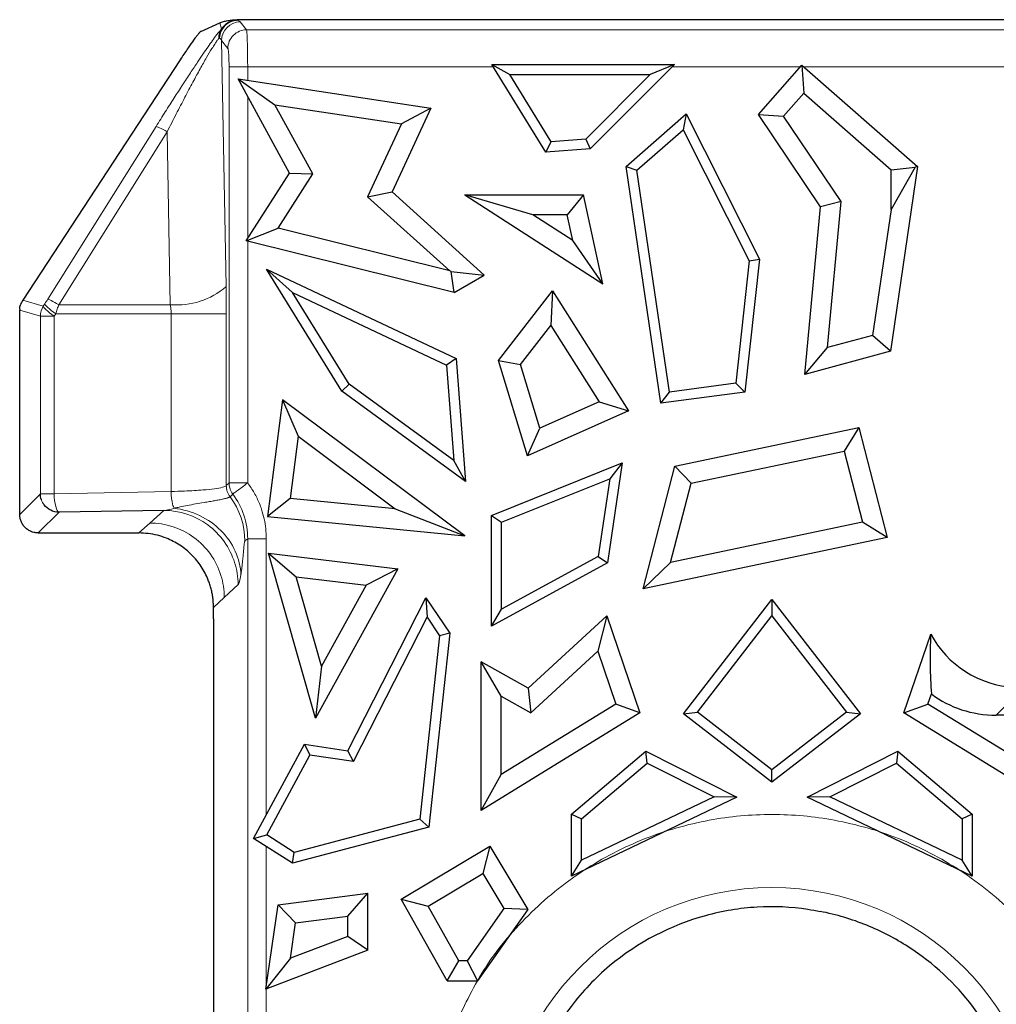
# Model space of a CAD drawing. Units: millimetres. Extents: x 0 to 420, y 0 to 297.
# Drawn here: x 193 to 206, y 192 to 205 of the extents above; entities that cross this region are included whole.
import ezdxf

# ---------------------------------------------------------------- set-up
doc = ezdxf.new("R2010")
doc.units = ezdxf.units.MM

msp = doc.modelspace()

# ---------------------------------------------------------------- linework, layer by layer
at = {"color": 7, "linetype": 'Continuous', "lineweight": 25}
for p, q in [((348.6139, 205.2379), (195.7968, 205.2379)), ((195.3118, 205.0807), (195.5637, 205.1945)), ((195.0492, 204.7228), (195.0354, 204.7017)), ((195.0354, 204.7017), (192.9272, 201.4825)), ((199.2054, 204.6376), (199.4456, 204.5037)), ((199.2054, 204.6376), (201.6506, 204.6376)), ((199.9295, 203.4646), (199.2054, 204.6376)), ((201.6506, 204.6376), (200.5226, 203.5097)), ((201.6506, 204.6376), (201.3271, 204.5037)), ((202.7754, 203.9679), (203.3571, 204.6313)), ((203.3571, 204.6313), (204.9051, 203.2741)), ((203.3571, 204.6313), (203.3819, 204.2532)), ((195.8093, 204.4452), (196.304, 204.0991)), ((195.8093, 204.4452), (198.3889, 204.0539)), ((196.4991, 203.1842), (195.8093, 204.4452)), ((200.0007, 203.6044), (199.4456, 204.5037)), ((199.4456, 204.5037), (201.3271, 204.5037)), ((201.3271, 204.5037), (200.463, 203.6395)), ((203.113, 203.9464), (203.3819, 204.2532)), ((203.3819, 204.2532), (204.55, 203.2291)), ((196.8105, 203.1732), (196.304, 204.0991)), ((196.304, 204.0991), (197.9958, 203.8425)), ((198.3889, 204.0539), (197.8705, 202.9334)), ((198.3889, 204.0539), (197.9958, 203.8425)), ((201.0057, 203.2741), (201.8091, 203.9785)), ((201.8091, 203.9785), (201.7673, 203.7637)), ((201.8091, 203.9785), (202.7889, 202.0333)), ((203.6065, 202.7346), (202.7754, 203.9679)), ((202.7754, 203.9679), (203.113, 203.9464)), ((203.8822, 202.805), (203.113, 203.9464)), ((197.9958, 203.8425), (197.5443, 202.8666)), ((201.1488, 203.2215), (201.7673, 203.7637)), ((201.7673, 203.7637), (202.6514, 202.0085)), ((199.9295, 203.4646), (200.0007, 203.6044)), ((200.463, 203.6395), (200.0007, 203.6044)), ((200.463, 203.6395), (200.5226, 203.5097)), ((200.5226, 203.5097), (199.9295, 203.4646)), ((201.4703, 200.103), (201.0057, 203.2741)), ((201.0057, 203.2741), (201.1488, 203.2215)), ((204.9051, 203.2741), (204.5424, 200.799)), ((204.55, 203.2291), (204.8724, 203.2621)), ((204.8724, 203.2621), (204.55, 202.6989)), ((204.9051, 203.2741), (204.8724, 203.2621)), ((195.9173, 202.2778), (196.4991, 203.1842)), ((196.3446, 202.4475), (196.8105, 203.1732)), ((196.4991, 203.1842), (196.8105, 203.1732)), ((201.5837, 200.2533), (201.1488, 203.2215)), ((204.55, 202.6989), (204.55, 203.2291)), ((197.5443, 202.8666), (197.8705, 202.9334)), ((197.5443, 202.8666), (198.6456, 201.874)), ((197.8705, 202.9334), (199.1057, 201.8199)), ((198.8443, 202.8945), (200.6929, 201.7038)), ((199.7552, 202.6265), (198.8443, 202.8945)), ((198.8443, 202.8945), (200.4328, 202.8945)), ((200.4328, 202.8945), (200.2171, 202.6265)), ((200.6929, 201.7038), (200.4328, 202.8945)), ((203.3967, 200.4887), (203.6065, 202.7346)), ((203.8822, 202.805), (203.6065, 202.7346)), ((203.6994, 200.8483), (203.8822, 202.805)), ((200.2927, 202.2803), (199.7552, 202.6265)), ((200.2171, 202.6265), (199.7552, 202.6265)), ((200.2927, 202.2803), (200.2171, 202.6265)), ((204.55, 202.6989), (204.3028, 201.0117)), ((195.9173, 202.2778), (196.3446, 202.4475)), ((198.6456, 201.874), (196.3446, 202.4475)), ((198.7017, 201.5838), (195.9173, 202.2778)), ((200.6929, 201.7038), (200.2927, 202.2803)), ((202.6514, 202.0085), (202.471, 200.3716)), ((202.7889, 202.0333), (202.5927, 200.2527)), ((202.6514, 202.0085), (202.7889, 202.0333)), ((197.1976, 200.2658), (196.1894, 201.9)), ((196.5403, 201.5864), (196.1894, 201.9)), ((196.1894, 201.9), (198.7283, 200.7027)), ((198.6614, 201.8655), (198.6456, 201.874)), ((198.7017, 201.5838), (198.6614, 201.8655)), ((198.6614, 201.8655), (199.1057, 201.8199)), ((198.7017, 201.5838), (199.1057, 201.8199)), ((197.2978, 200.3585), (196.5403, 201.5864)), ((196.5403, 201.5864), (198.6006, 200.6147)), ((199.2944, 200.6745), (200.0186, 201.609)), ((200.0186, 201.609), (199.9964, 201.143)), ((200.0186, 201.609), (201.0345, 200.0036)), ((192.8868, 198.6157), (192.8868, 201.3494)), ((199.5912, 200.62), (199.9964, 201.143)), ((199.9964, 201.143), (200.6425, 200.122)), ((204.3028, 201.0117), (203.6994, 200.8483)), ((204.5424, 200.799), (204.3028, 201.0117)), ((203.3967, 200.4887), (203.6994, 200.8483)), ((204.5424, 200.799), (203.3967, 200.4887)), ((198.7283, 200.7027), (198.6006, 200.6147)), ((198.7283, 200.7027), (198.8533, 199.0566)), ((199.2944, 200.6745), (199.5912, 200.62)), ((199.6832, 199.4001), (199.2944, 200.6745)), ((199.8509, 199.7685), (199.5912, 200.62)), ((198.6006, 200.6147), (198.6977, 199.3362)), ((197.1976, 200.2658), (197.2978, 200.3585)), ((198.6977, 199.3362), (197.2978, 200.3585)), ((202.471, 200.3716), (201.5837, 200.2533)), ((202.5927, 200.2527), (202.471, 200.3716)), ((198.8533, 199.0566), (197.1976, 200.2658)), ((201.4703, 200.103), (201.5837, 200.2533)), ((202.5927, 200.2527), (201.4703, 200.103)), ((196.4043, 200.151), (196.2059, 198.588)), ((196.4043, 200.151), (196.6122, 199.6612)), ((198.8456, 198.3274), (196.4043, 200.151)), ((200.6425, 200.122), (199.8509, 199.7685)), ((200.6425, 200.122), (201.0345, 200.0036)), ((201.0345, 200.0036), (199.6832, 199.4001)), ((199.6832, 199.4001), (199.8509, 199.7685)), ((201.6585, 199.2607), (204.1176, 199.7776)), ((204.1176, 199.7776), (203.9227, 199.4628)), ((204.1176, 199.7776), (204.5006, 198.3071)), ((196.6122, 199.6612), (196.5064, 198.8276)), ((196.6122, 199.6612), (197.9143, 198.6886)), ((201.876, 199.0326), (203.9227, 199.4628)), ((203.9227, 199.4628), (204.1704, 198.5115)), ((198.8533, 199.0566), (198.6977, 199.3362)), ((199.2001, 198.5999), (200.9517, 199.3038)), ((200.9517, 199.3038), (200.755, 197.9675)), ((200.9517, 199.3038), (200.7852, 199.0924)), ((201.2313, 197.62), (201.6585, 199.2607)), ((201.876, 199.0326), (201.6585, 199.2607)), ((199.3341, 198.5093), (200.7852, 199.0924)), ((200.7852, 199.0924), (200.6322, 198.053)), ((201.5996, 197.9712), (201.876, 199.0326)), ((196.5064, 198.8276), (196.2059, 198.588)), ((197.9143, 198.6886), (196.5064, 198.8276)), ((194.8179, 198.6694), (193.413, 198.6431)), ((197.9143, 198.6886), (198.8456, 198.3274)), ((196.2059, 198.588), (198.8456, 198.3274)), ((199.2001, 197.1187), (199.2001, 198.5999)), ((199.2001, 198.5999), (199.3341, 198.5093)), ((204.1704, 198.5115), (201.5996, 197.9712)), ((204.5006, 198.3071), (204.1704, 198.5115)), ((199.3341, 197.3445), (199.3341, 198.5093)), ((193.1362, 198.3663), (194.4828, 198.3663)), ((204.5006, 198.3071), (201.2313, 197.62)), ((196.2177, 198.094), (196.5854, 197.7799)), ((196.2177, 198.094), (197.9497, 197.8859)), ((196.845, 195.8854), (196.2177, 198.094)), ((200.6322, 198.053), (199.3341, 197.3445)), ((200.6322, 198.053), (200.755, 197.9675)), ((197.9497, 197.8859), (196.845, 195.8854)), ((197.9497, 197.8859), (197.5229, 197.6673)), ((200.755, 197.9675), (199.2001, 197.1187)), ((201.2313, 197.62), (201.5996, 197.9712)), ((196.925, 196.5845), (196.5854, 197.7799)), ((196.5854, 197.7799), (197.5229, 197.6673)), ((197.5229, 197.6673), (196.925, 196.5845)), ((197.2799, 195.452), (198.3226, 197.5004)), ((198.3226, 197.5004), (198.339, 197.2374)), ((198.3226, 197.5004), (198.6456, 197.0237)), ((201.7707, 195.9447), (202.9554, 197.4765)), ((202.9554, 197.4765), (202.9554, 197.2575)), ((202.9554, 197.4765), (204.1401, 195.9447)), ((195.4805, 197.2165), (195.4804, 197.3692)), ((199.2001, 197.1187), (199.3341, 197.3445)), ((195.4804, 197.2165), (195.4804, 191.682)), ((197.3555, 195.3052), (198.339, 197.2374)), ((198.339, 197.2374), (198.5071, 196.9892)), ((199.6923, 196.2884), (200.7447, 197.2582)), ((200.7447, 197.2582), (200.6243, 196.7828)), ((200.7447, 197.2582), (201.189, 195.9607)), ((201.9586, 195.9687), (202.9554, 197.2575)), ((202.9554, 197.2575), (203.9521, 195.9687)), ((198.5071, 196.9892), (198.241, 194.5335)), ((198.6456, 197.0237), (198.3643, 194.4275)), ((198.6456, 197.0237), (198.5071, 196.9892)), ((204.7217, 195.9607), (205.0821, 197.013)), ((199.7305, 195.9592), (200.6243, 196.7828)), ((200.6243, 196.7828), (200.8662, 196.0764)), ((196.925, 196.5845), (196.845, 195.8854)), ((199.3336, 196.1831), (199.0656, 196.6418)), ((199.6923, 196.2884), (199.0656, 196.6418)), ((199.0656, 194.6517), (199.0656, 196.6418)), ((199.6923, 196.2884), (199.7305, 195.9592)), ((199.3336, 195.1317), (199.3336, 196.1831)), ((199.3336, 196.1831), (199.7305, 195.9592)), ((205.0446, 196.0764), (205.0908, 196.2114)), ((200.8662, 196.0764), (199.3336, 195.1317)), ((201.189, 195.9607), (200.8662, 196.0764)), ((204.7217, 195.9607), (205.0446, 196.0764)), ((206.5772, 195.1317), (205.0446, 196.0764)), ((201.189, 195.9607), (199.0656, 194.6517)), ((201.7707, 195.9447), (201.9586, 195.9687)), ((202.9554, 195.0284), (201.7707, 195.9447)), ((202.9554, 195.1978), (201.9586, 195.9687)), ((203.9521, 195.9687), (202.9554, 195.1978)), ((204.1401, 195.9447), (202.9554, 195.0284)), ((203.9521, 195.9687), (204.1401, 195.9447)), ((206.8451, 194.6517), (204.7217, 195.9607)), ((206.5772, 195.9279), (205.9595, 195.9279)), ((196.0175, 194.2782), (196.6979, 195.5386)), ((196.6979, 195.5386), (196.7712, 195.3922)), ((196.6979, 195.5386), (197.2799, 195.452)), ((196.1944, 194.3238), (196.7712, 195.3922)), ((197.3555, 195.3052), (196.7712, 195.3922)), ((197.3555, 195.3052), (197.2799, 195.452)), ((200.2724, 194.6032), (201.2678, 195.4464)), ((201.2865, 195.2867), (201.2678, 195.4464)), ((201.2678, 195.4464), (202.4846, 194.8297)), ((203.4262, 194.8297), (204.643, 195.4464)), ((204.643, 195.4464), (204.6242, 195.2867)), ((204.643, 195.4464), (205.6383, 194.6032)), ((200.4064, 194.5411), (201.2865, 195.2867)), ((201.2865, 195.2867), (202.1813, 194.8332)), ((203.7295, 194.8332), (204.6242, 195.2867)), ((204.6242, 195.2867), (205.5043, 194.5411)), ((199.0656, 194.6517), (199.3336, 195.1317)), ((202.9554, 195.0284), (202.9554, 195.1978)), ((202.4846, 194.8297), (200.2724, 193.7726)), ((202.1813, 194.8332), (200.4064, 193.9851)), ((202.4846, 194.8297), (202.1813, 194.8332)), ((203.7295, 194.8332), (203.4262, 194.8297)), ((205.6383, 193.7726), (203.4262, 194.8297)), ((205.5043, 193.9851), (203.7295, 194.8332)), ((200.2724, 194.6032), (200.4064, 194.5411)), ((200.2724, 193.7726), (200.2724, 194.6032)), ((205.6383, 194.6032), (205.5043, 194.5411)), ((205.6383, 194.6032), (205.6383, 193.7726)), ((198.3643, 194.4275), (196.5372, 193.9442)), ((198.241, 194.5335), (196.56, 194.0888)), ((198.3643, 194.4275), (198.241, 194.5335)), ((200.4064, 193.9851), (200.4064, 194.5411)), ((205.5043, 194.5411), (205.5043, 193.9851)), ((196.0175, 194.2782), (196.1944, 194.3238)), ((196.56, 194.0888), (196.1944, 194.3238)), ((196.5372, 193.9442), (196.0175, 194.2782)), ((197.9922, 193.4645), (199.1794, 194.1756)), ((199.1794, 194.1756), (199.0872, 193.8081)), ((199.1794, 194.1756), (199.6889, 193.325)), ((196.5372, 193.9442), (196.56, 194.0888)), ((200.2724, 193.7726), (200.4064, 193.9851)), ((205.6383, 193.7726), (205.5043, 193.9851)), ((198.3541, 193.369), (199.0872, 193.8081)), ((199.0872, 193.8081), (199.3693, 193.3371)), ((196.345, 193.3867), (197.5467, 193.5428)), ((197.2788, 193.2378), (197.5467, 193.5428)), ((197.5467, 192.781), (197.5467, 193.5428)), ((196.1796, 192.2604), (196.345, 193.3867)), ((196.345, 193.3867), (196.5806, 193.1471)), ((198.6102, 192.3719), (197.9922, 193.4645)), ((197.9922, 193.4645), (198.3541, 193.369)), ((198.7665, 192.6398), (198.3541, 193.369)), ((196.5806, 193.1471), (197.2788, 193.2378)), ((197.2788, 192.9657), (197.2788, 193.2378)), ((199.3693, 193.3371), (198.876, 192.6398)), ((199.6889, 193.325), (199.0147, 192.3719)), ((199.6889, 193.325), (199.3693, 193.3371)), ((196.5111, 192.6734), (196.5806, 193.1471)), ((197.2788, 192.9657), (196.5111, 192.6734)), ((197.5467, 192.781), (197.2788, 192.9657)), ((197.5467, 192.781), (196.1796, 192.2604)), ((196.5111, 192.6734), (196.1796, 192.2604)), ((198.6102, 192.3719), (198.7665, 192.6398)), ((198.876, 192.6398), (198.7665, 192.6398)), ((198.876, 192.6398), (199.0147, 192.3719)), ((198.6102, 192.3719), (199.0147, 192.3719))]:
    msp.add_line(p, q, dxfattribs=at)
at = {"color": 8, "linetype": 'Continuous', "lineweight": 18}
for p, q in [((195.7994, 205.2297), (195.7968, 205.2379)), ((195.5888, 205.1143), (195.5637, 205.1945)), ((195.8381, 205.2084), (195.9225, 205.1028)), ((348.4882, 205.1028), (195.9225, 205.1028)), ((195.5887, 204.9594), (195.6495, 201.6649)), ((195.6732, 204.8538), (195.5887, 204.9594)), ((195.6891, 204.6052), (195.6891, 199.0365)), ((195.9385, 204.6052), (195.9385, 204.4256)), ((199.2254, 204.6052), (195.9385, 204.6052)), ((203.3342, 204.6052), (201.6182, 204.6052)), ((258.7342, 204.6052), (203.3868, 204.6052)), ((195.9385, 204.209), (195.9385, 202.3108)), ((193.2621, 201.4956), (194.7125, 203.8092)), ((194.8604, 203.7362), (193.4099, 201.4225)), ((194.903, 201.4225), (194.8604, 203.7362)), ((195.9385, 202.2726), (195.9385, 199.0365)), ((192.9272, 201.4825), (193.2024, 201.4026)), ((193.2024, 201.4026), (193.2234, 201.435)), ((193.4099, 201.4225), (194.903, 201.4225)), ((193.1636, 201.269), (192.8868, 201.3494)), ((193.3693, 201.3014), (193.3483, 201.269)), ((194.914, 201.3014), (193.3693, 201.3014)), ((194.914, 198.9218), (194.914, 201.3014)), ((195.6528, 201.3014), (195.6528, 199.0002)), ((193.1636, 198.8925), (193.1636, 201.269)), ((193.3483, 201.269), (193.3483, 198.8925)), ((193.3483, 198.8925), (194.914, 198.9218)), ((195.6528, 199.0002), (195.6891, 199.0365)), ((195.6891, 199.0365), (195.9385, 199.0365)), ((193.1636, 198.8925), (192.8868, 198.6157)), ((195.7398, 198.8868), (195.7027, 198.8513)), ((193.413, 198.6431), (193.1362, 198.3663)), ((194.8179, 198.6694), (194.6277, 198.4994)), ((194.4828, 198.3663), (194.6277, 198.4994)), ((195.9388, 198.2895), (195.9012, 198.2591)), ((195.9388, 198.2895), (195.9388, 190.7613)), ((196.1881, 198.2895), (195.9388, 198.2895)), ((196.1881, 198.2895), (196.1881, 194.5941)), ((195.81, 197.6768), (195.6253, 197.5023)), ((195.6253, 197.5023), (195.4804, 197.3692)), ((206.3235, 196.2919), (205.9595, 195.9279)), ((196.1881, 194.1686), (196.1881, 192.3178)), ((196.1881, 192.2636), (196.1881, 190.7613))]:
    msp.add_line(p, q, dxfattribs=at)
for centre, radius, start, end in [((195.8397, 204.9574), 0.251, 90.36762, 179.55368), ((194.9898, 202.4259), 1.0071, 265.05474, 310.91999), ((194.9034, 198.2541), 0.9978, 0.28745, 36.76875), ((202.9554, 189.9879), 3.6317, 0, 180)]:
    msp.add_arc(centre, radius, start, end, dxfattribs=at)
at = {"color": 7, "linetype": 'Continuous', "lineweight": 25}
for centre, major_axis, ratio, start_param, end_param in [((205.7243, 197.1022), (0.1409, 2.1515), 0.2950482, 1.6315955, 2.0169005), ((206.5102, 197.8882), (-1.1929, -1.1929), 0.8891265, 6.019483, 6.9380629), ((206.1463, 197.5242), (-1.1929, -1.1929), 0.8891265, 0.1216027, 0.7267751)]:
    msp.add_ellipse(centre, major_axis=major_axis, ratio=ratio, start_param=start_param, end_param=end_param, dxfattribs=at)
for points, knots in [([(195.5637, 205.1945), (195.5712, 205.1977), (195.5853, 205.2037), (195.6109, 205.2122), (195.6383, 205.2197), (195.6675, 205.2259), (195.6977, 205.231), (195.7252, 205.2343), (195.7484, 205.2362), (195.764, 205.2371), (195.7799, 205.2377), (195.7915, 205.2378), (195.7968, 205.2379)], [0, 0, 0, 0, 0.2092201, 0.395506, 0.5590592, 0.7001787, 0.8153009, 0.9024429, 0.934704, 0.9608567, 0.9819631, 1, 1, 1, 1]), ([(195.6343, 205.1595), (195.6125, 205.1383), (195.5938, 205.1121), (195.5672, 205.0544), (195.5595, 205.023), (195.5574, 204.9925)], [0, 0, 0, 0, 0.5, 0.5, 1, 1, 1, 1]), ([(195.6176, 205.1512), (195.613, 205.1461), (195.6025, 205.1346), (195.5937, 205.1216), (195.5888, 205.1143)], [0, 0, 0, 0, 0.43372267, 1, 1, 1, 1]), ([(195.7994, 205.2297), (195.7887, 205.2293), (195.7688, 205.2285), (195.7415, 205.2233), (195.7192, 205.2167), (195.6902, 205.2054), (195.6622, 205.1897), (195.6353, 205.1689), (195.6235, 205.157), (195.6176, 205.1512)], [0, 0, 0, 0, 0.1575366, 0.2934427, 0.4076255, 0.5001563, 0.7525284, 0.8772279, 1, 1, 1, 1]), ([(195.7994, 205.2297), (195.7698, 205.2291), (195.7392, 205.2227), (195.6822, 205.1984), (195.6559, 205.1807), (195.6343, 205.1595)], [0, 0, 0, 0, 0.5, 0.5, 1, 1, 1, 1]), ([(195.3118, 205.0807), (195.31, 205.0797), (195.3064, 205.0776), (195.2982, 205.07), (195.2881, 205.0591), (195.2724, 205.0407), (195.249, 205.0112), (195.2057, 204.9528), (195.1389, 204.8576), (195.0803, 204.7696), (195.0492, 204.7228)], [0, 0, 0, 0, 0.0635281, 0.1268154, 0.1904963, 0.2551938, 0.3749798, 0.4971956, 0.7324132, 1, 1, 1, 1]), ([(192.8872, 201.3628), (192.8881, 201.3729), (192.8899, 201.3932), (192.8954, 201.4124), (192.8982, 201.4221)], [0, 0, 0, 0, 0.49738328, 1, 1, 1, 1]), ([(193.1362, 198.3663), (193.1258, 198.3667), (193.105, 198.3675), (193.0741, 198.3736), (193.0382, 198.3851), (192.9984, 198.4056), (192.9589, 198.4378), (192.9263, 198.4775), (192.9036, 198.5218), (192.8892, 198.5685), (192.8876, 198.5999), (192.8868, 198.6157)], [0, 0, 0, 0, 0.07971648, 0.15941855, 0.24035558, 0.36874201, 0.50006881, 0.62840527, 0.75978473, 0.87911657, 1, 1, 1, 1]), ([(195.4804, 197.3692), (195.48, 197.3903), (195.4793, 197.4322), (195.4732, 197.4947), (195.4635, 197.5565), (195.4499, 197.6175), (195.4323, 197.6777), (195.3952, 197.7809), (195.323, 197.9211), (195.1933, 198.0793), (195.035, 198.209), (194.8761, 198.2908), (194.732, 198.3376), (194.6084, 198.3619), (194.5248, 198.3649), (194.4828, 198.3663)], [0, 0, 0, 0, 0.04033829, 0.08035558, 0.12021006, 0.16006187, 0.20007118, 0.24039626, 0.37012751, 0.49998491, 0.62968329, 0.75961951, 0.83987177, 0.91957152, 1, 1, 1, 1]), ([(203.4348, 193.3275), (203.2139, 193.3597), (202.9868, 193.3707), (202.5276, 193.3443), (202.295, 193.3063), (201.6076, 193.1163), (201.1628, 192.8898), (200.5912, 192.4098), (200.4175, 192.226), (200.1159, 191.8264), (199.9872, 191.6106), (199.6782, 190.9363), (199.5803, 190.4505), (199.5804, 189.9879)], [0, 0, 0, 0, 0.125, 0.125, 0.25, 0.25, 0.5, 0.5, 0.625, 0.625, 0.75, 0.75, 1, 1, 1, 1]), ([(206.3304, 189.9879), (206.3304, 190.3399), (206.2747, 190.6982), (206.0471, 191.3894), (205.8754, 191.7228), (205.4137, 192.3317), (205.1231, 192.6067), (204.6073, 192.9381), (204.4217, 193.0351), (204.0268, 193.1952), (203.8181, 193.2581), (203.6025, 193.3002)], [0, 0, 0, 0, 0.25, 0.25, 0.5, 0.5, 0.75, 0.75, 0.875, 0.875, 1, 1, 1, 1])]:
    msp.add_open_spline(points, degree=3, knots=knots, dxfattribs=at)
at = {"color": 8, "linetype": 'Continuous', "lineweight": 18}
for points, knots in [([(195.5888, 205.1143), (195.5853, 205.1104), (195.576, 205.1), (195.5549, 205.0747), (195.5195, 205.0295), (195.4693, 204.9616), (195.3859, 204.8443), (195.285, 204.6964), (195.1695, 204.5226), (195.0643, 204.3618), (194.952, 204.1875), (194.8336, 204.0017), (194.7535, 203.8744), (194.7125, 203.8092)], [0, 0, 0, 0, 0.02227794, 0.06050342, 0.11548935, 0.18931721, 0.26286219, 0.41744737, 0.51976306, 0.62950128, 0.74650061, 0.87024129, 1, 1, 1, 1]), ([(195.9225, 205.1028), (195.8575, 205.1024), (195.7929, 205.0754), (195.7006, 204.9833), (195.6736, 204.9187), (195.6732, 204.8538)], [0.00004672, 0.00004672, 0.00004672, 0.00004672, 0.50004672, 0.50004672, 1, 1, 1, 1]), ([(195.7994, 205.2297), (195.8056, 205.2274), (195.818, 205.2227), (195.831, 205.2156), (195.8357, 205.2108), (195.8381, 205.2084)], [0, 0, 0, 0, 0.3332623, 0.6662125, 1, 1, 1, 1]), ([(195.9225, 205.1028), (195.9231, 205.1009), (195.9243, 205.097), (195.9259, 205.0852), (195.9274, 205.0694), (195.9288, 205.0497), (195.9302, 205.0267), (195.9314, 205.0008), (195.9325, 204.9724), (195.9336, 204.942), (195.9345, 204.9099), (195.9354, 204.8767), (195.9361, 204.8426), (195.9367, 204.8081), (195.9373, 204.7733), (195.9377, 204.7386), (195.9381, 204.7043), (195.9383, 204.6706), (195.9385, 204.6376), (195.9385, 204.6159), (195.9385, 204.6052)], [0, 0, 0, 0, 0.06791951, 0.13438404, 0.19939362, 0.26294828, 0.32504808, 0.38569308, 0.44488335, 0.50261897, 0.55890005, 0.61372669, 0.66709903, 0.71901721, 0.7694814, 0.81849178, 0.86604858, 0.91215203, 0.9568024, 1, 1, 1, 1]), ([(194.8604, 203.7362), (194.8808, 203.7767), (194.9211, 203.8566), (194.9814, 203.9746), (195.04, 204.0883), (195.0968, 204.1974), (195.1516, 204.3013), (195.204, 204.3996), (195.2539, 204.4918), (195.3153, 204.6036), (195.3853, 204.7276), (195.4443, 204.8263), (195.4866, 204.8941), (195.5146, 204.937), (195.5401, 204.9728), (195.5519, 204.9867), (195.5569, 204.9926)], [0, 0, 0, 0, 0.08639828, 0.17011382, 0.2509083, 0.32855738, 0.40284684, 0.47363703, 0.54085219, 0.60444747, 0.72206649, 0.82558411, 0.85433928, 0.91654003, 0.96443914, 1, 1, 1, 1]), ([(195.6891, 204.6052), (195.6891, 204.6151), (195.689, 204.6348), (195.6886, 204.6642), (195.6879, 204.6983), (195.6866, 204.7363), (195.6846, 204.7746), (195.6821, 204.807), (195.6793, 204.831), (195.6763, 204.8477), (195.6742, 204.8517), (195.6732, 204.8538)], [0, 0, 0, 0, 0.0798622, 0.1598196, 0.2410033, 0.36883, 0.4996874, 0.6276273, 0.7586044, 0.8785663, 1, 1, 1, 1]), ([(195.9385, 204.6052), (195.876, 204.6052), (195.8137, 204.6052), (195.7223, 204.6052), (195.6935, 204.6052), (195.6891, 204.6052)], [0, 0, 0, 0, 0.5, 0.5, 1, 1, 1, 1]), ([(194.8604, 203.7362), (194.8215, 203.7591), (194.7862, 203.7785), (194.7341, 203.8042), (194.7173, 203.8105), (194.7125, 203.8092)], [0, 0, 0, 0, 0.5, 0.5, 1, 1, 1, 1]), ([(193.3693, 201.3014), (193.3265, 201.3311), (193.2883, 201.3608), (193.2362, 201.4086), (193.2224, 201.4265), (193.2234, 201.435)], [0, 0, 0, 0, 0.5, 0.5, 1, 1, 1, 1]), ([(193.2234, 201.435), (193.23, 201.4451), (193.2429, 201.4652), (193.2557, 201.4855), (193.2621, 201.4956)], [0, 0, 0, 0, 0.5060269, 1, 1, 1, 1]), ([(193.2621, 201.4956), (193.2668, 201.4969), (193.2836, 201.4906), (193.3357, 201.4649), (193.371, 201.4455), (193.4099, 201.4225)], [0, 0, 0, 0, 0.5, 0.5, 1, 1, 1, 1]), ([(193.4099, 201.4225), (193.4032, 201.4031), (193.3894, 201.363), (193.3761, 201.3223), (193.3693, 201.3014)], [0, 0, 0, 0, 0.4836105, 1, 1, 1, 1]), ([(194.914, 201.3014), (194.9138, 201.3149), (194.9133, 201.3422), (194.9096, 201.3829), (194.9052, 201.4093), (194.903, 201.4225)], [0, 0, 0, 0, 0.32917, 0.6617559, 1, 1, 1, 1]), ([(194.914, 201.3014), (195.0122, 201.3014), (195.1086, 201.3014), (195.2837, 201.3014), (195.3622, 201.3014), (195.4915, 201.3014), (195.5454, 201.3014), (195.6226, 201.3014), (195.6457, 201.3014), (195.6528, 201.3014)], [0, 0, 0, 0, 0.25, 0.25, 0.5, 0.5, 0.75, 0.75, 1, 1, 1, 1]), ([(195.6526, 199.0002), (195.6464, 198.9925), (195.6288, 198.9849), (195.5471, 198.9643), (195.4567, 198.9521), (195.2656, 198.9365), (195.1816, 198.9314), (195.0342, 198.9252), (194.9749, 198.9233), (194.914, 198.9218)], [0.000006, 0.000006, 0.000006, 0.000006, 0.8284509, 0.8284509, 2.3458358, 2.3458358, 3.2942013, 3.2942013, 3.8869298, 3.8869298, 3.8869298, 3.8869298]), ([(194.914, 198.9218), (194.9151, 198.8592), (194.9226, 198.7969), (194.9401, 198.7292), (194.9468, 198.7112), (194.954, 198.6979)], [0.26032919, 0.26032919, 0.26032919, 0.26032919, 0.76032919, 0.76032919, 1, 1, 1, 1]), ([(195.6891, 199.0365), (195.6894, 199.0274), (195.6901, 199.0094), (195.6947, 198.983), (195.7031, 198.9531), (195.717, 198.9201), (195.7321, 198.898), (195.7398, 198.8868)], [0, 0, 0, 0, 0.170525, 0.3360985, 0.5001498, 0.7486653, 1, 1, 1, 1]), ([(195.8023, 198.9339), (195.785, 198.921), (195.7702, 198.9098), (195.7487, 198.8936), (195.742, 198.8886), (195.7398, 198.8868)], [0, 0, 0, 0, 0.5, 0.5, 1, 1, 1, 1]), ([(195.9385, 199.0365), (195.9141, 199.0181), (195.8888, 198.9991), (195.8417, 198.9636), (195.8202, 198.9474), (195.8023, 198.9339)], [0, 0, 0, 0, 0.5, 0.5, 1, 1, 1, 1]), ([(195.9385, 199.0365), (195.9542, 199.0148), (195.9856, 198.9715), (196.0272, 198.903), (196.0645, 198.8322), (196.097, 198.759), (196.1311, 198.667), (196.1618, 198.5552), (196.184, 198.4231), (196.1867, 198.3341), (196.1881, 198.2895)], [0, 0, 0, 0, 0.1003741, 0.2001501, 0.2997484, 0.3995915, 0.5000987, 0.6668879, 0.832873, 1, 1, 1, 1]), ([(193.1636, 198.8925), (193.1672, 198.8925), (193.1872, 198.8925), (193.2529, 198.8925), (193.2984, 198.8925), (193.3483, 198.8925)], [0, 0, 0, 0, 0.5, 0.5, 1, 1, 1, 1]), ([(195.7027, 198.8513), (195.7008, 198.8498), (195.6968, 198.8467), (195.6859, 198.8417), (195.6719, 198.8367), (195.655, 198.8316), (195.6357, 198.8265), (195.6051, 198.8192), (195.5603, 198.8099), (195.4959, 198.7987), (195.4287, 198.787), (195.3438, 198.7722), (195.2455, 198.7566), (195.1351, 198.7358), (195.0481, 198.7186), (194.9893, 198.7058), (194.9632, 198.6998), (194.954, 198.6977)], [0, 0, 0, 0, 0.0498248, 0.0985785, 0.1461267, 0.1922914, 0.2368579, 0.2795801, 0.378471, 0.4622731, 0.54521, 0.6226271, 0.7392425, 0.8409513, 0.9277506, 0.9744078, 1, 1, 1, 1]), ([(195.81, 197.6768), (195.8095, 197.7762), (195.7939, 197.8756), (195.701, 198.1706), (195.573, 198.3499), (195.2354, 198.599), (195.0269, 198.6683), (194.8179, 198.6694)], [0, 0, 0, 0, 0.6097771, 0.6097771, 1.8951062, 1.8951062, 3.1783484, 3.1783484, 3.1783484, 3.1783484]), ([(194.954, 198.6977), (195.0699, 198.6838), (195.1875, 198.6505), (195.4033, 198.5475), (195.5009, 198.4781), (195.6601, 198.3193), (195.7268, 198.2246), (195.8188, 198.0204), (195.8439, 197.9113), (195.8476, 197.8058)], [0, 0, 0, 0, 0.25, 0.25, 0.5, 0.5, 0.75, 0.75, 1, 1, 1, 1]), ([(194.6277, 198.4994), (194.839, 198.4994), (195.0494, 198.4305), (195.3893, 198.1808), (195.5178, 198.0004), (195.6101, 197.7029), (195.6253, 197.6026), (195.6253, 197.5023)], [0, 0, 0, 0, 1.2832422, 1.2832422, 2.5685713, 2.5685713, 3.1783484, 3.1783484, 3.1783484, 3.1783484]), ([(195.9012, 198.2591), (195.9006, 198.2583), (195.8994, 198.2566), (195.8975, 198.25), (195.8956, 198.2405), (195.8932, 198.2253), (195.8903, 198.2012), (195.886, 198.159), (195.8808, 198.1009), (195.8745, 198.0324), (195.8682, 197.9676), (195.8615, 197.907), (195.8548, 197.8527), (195.85, 197.8213), (195.8476, 197.8058)], [0, 0, 0, 0, 0.0284855, 0.058502, 0.090449, 0.1246581, 0.1810619, 0.2503414, 0.3753228, 0.500141, 0.6316546, 0.7499903, 0.876623, 1, 1, 1, 1]), ([(198.7021, 191.7483), (198.8236, 192.0084), (199.0795, 192.5561), (199.675, 193.2697), (200.409, 193.8699), (201.236, 194.2976), (202.095, 194.5447), (202.9554, 194.6236), (203.8158, 194.5447), (204.6747, 194.2976), (205.5017, 193.8699), (206.2357, 193.2697), (206.8312, 192.5561), (207.0872, 192.0084), (207.2087, 191.7483)], [0, 0, 0, 0, 0.0791414, 0.1667043, 0.2542672, 0.3400105, 0.4223314, 0.5, 0.5776686, 0.6599895, 0.7457328, 0.8332957, 0.9208586, 1, 1, 1, 1])]:
    msp.add_open_spline(points, degree=3, knots=knots, dxfattribs=at)
at = {"color": 7, "linetype": 'Continuous', "lineweight": 25}
for points in [[(195.5569, 204.9926), (195.5558, 205.0358), (195.5673, 205.0783), (195.5888, 205.1143)], [(192.9272, 201.4825), (192.9149, 201.4637), (192.9051, 201.4434), (192.8982, 201.4221)], [(192.8872, 201.3628), (192.8869, 201.3583), (192.8868, 201.3538), (192.8868, 201.3494)], [(193.1774, 198.8119), (193.1684, 198.8378), (193.1637, 198.8651), (193.1636, 198.8925)], [(193.413, 198.6431), (193.3359, 198.6435), (193.2597, 198.682), (193.2134, 198.7439)], [(203.4349, 193.3286), (203.491, 193.3207), (203.5469, 193.3114), (203.6025, 193.3006)]]:
    msp.add_open_spline(points, degree=3, dxfattribs=at)
at = {"color": 8, "linetype": 'Continuous', "lineweight": 18}
for points in [[(195.5574, 204.9925), (195.5736, 204.9817), (195.584, 204.9705), (195.5887, 204.9594)], [(195.6528, 201.3014), (195.6528, 201.4238), (195.6516, 201.5462), (195.6495, 201.6649)], [(193.1636, 201.269), (193.1636, 201.316), (193.1773, 201.3629), (193.2024, 201.4026)], [(193.2024, 201.4026), (193.2014, 201.3943), (193.2146, 201.377), (193.2396, 201.3539)], [(193.2396, 201.3539), (193.2657, 201.3297), (193.3045, 201.2994), (193.3483, 201.269)], [(193.2179, 201.269), (193.1863, 201.269), (193.1671, 201.269), (193.1636, 201.269)], [(193.3483, 201.269), (193.2973, 201.269), (193.251, 201.269), (193.2179, 201.269)], [(195.6528, 199.0002), (195.653, 198.947), (195.6708, 198.894), (195.7027, 198.8513)], [(193.2134, 198.7439), (193.198, 198.7645), (193.1858, 198.7875), (193.1774, 198.8119)], [(193.3483, 198.8925), (193.3494, 198.8298), (193.3568, 198.7675), (193.3687, 198.7217)], [(195.7398, 198.8868), (195.8037, 198.802), (195.8543, 198.7056), (195.8879, 198.6046)], [(193.3687, 198.7217), (193.3806, 198.676), (193.3967, 198.6473), (193.413, 198.6431)], [(194.954, 198.6977), (194.9109, 198.6822), (194.8641, 198.6726), (194.8179, 198.6694)], [(195.8879, 198.6046), (195.9216, 198.5035), (195.9389, 198.3959), (195.9388, 198.2895)], [(195.81, 197.6768), (195.8229, 197.6887), (195.8359, 197.7323), (195.8476, 197.8058)]]:
    msp.add_open_spline(points, degree=3, dxfattribs=at)

doc.saveas('drawing.dxf')
